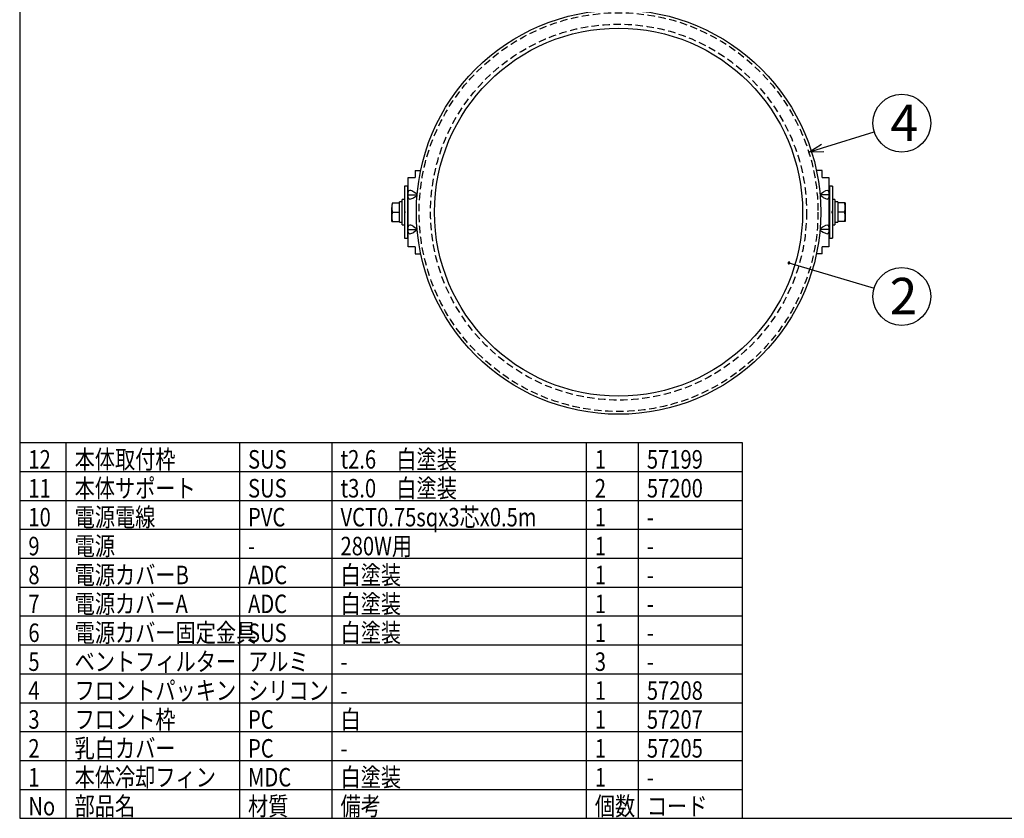
# Model space of a CAD drawing. Units: inches. Extents: x 1840 to 2248, y 55 to 335.
# Drawn here: x 1855 to 2025, y 55 to 193 of the extents above; entities that cross this region are included whole.
import ezdxf

# ---------------------------------------------------------------- set-up
doc = ezdxf.new("R2010")
doc.units = ezdxf.units.IN
doc.header["$LTSCALE"] = 0.2
doc.linetypes.add('HIDDEN', pattern=[9.525, 6.35, -3.175])
doc.styles.add('高3.2', font='txt.shx', dxfattribs={"height": 3.2, "bigfont": 'bigfont.shx'})
doc.styles.add('高6.3', font='txt.shx', dxfattribs={"height": 6.3, "bigfont": 'bigfont.shx'})

msp = doc.modelspace()

# ---------------------------------------------------------------- linework, layer by layer
at = {"color": 3}
for p, q in [((1854.62, 329.01), (1854.62, 55.01)), ((1923.02, 167.08), (1923.99, 167.08)), ((1923.02, 167.08), (1923.02, 165.88)), ((1993.42, 167.08), (1992.45, 167.08)), ((1993.42, 165.88), (1993.42, 167.08)), ((1921.82, 153.88), (1921.82, 165.88)), ((1921.82, 165.88), (1923.02, 165.88)), ((1993.42, 165.88), (1994.62, 165.88)), ((1994.62, 165.88), (1994.62, 153.88)), ((1921.2, 164.38), (1921.2, 155.38)), ((1921.3, 164.38), (1921.2, 164.38)), ((1921.82, 164.38), (1921.2, 164.38)), ((1921.3, 164.38), (1921.3, 164.38)), ((1921.72, 164.38), (1921.72, 155.38)), ((1995.24, 164.38), (1994.62, 164.38)), ((1994.72, 164.38), (1994.72, 155.38)), ((1995.14, 164.38), (1995.14, 164.38)), ((1995.14, 164.38), (1995.24, 164.38)), ((1995.24, 164.38), (1995.24, 155.38)), ((1921.2, 155.38), (1921.3, 155.38)), ((1921.2, 155.38), (1921.82, 155.38)), ((1921.3, 155.38), (1921.3, 155.38)), ((1994.62, 155.38), (1995.24, 155.38)), ((1995.24, 155.38), (1995.14, 155.38)), ((1995.14, 155.38), (1995.14, 155.38)), ((1923.02, 153.88), (1921.82, 153.88)), ((1923.02, 153.88), (1923.02, 152.68)), ((1993.42, 152.68), (1993.42, 153.88)), ((1994.62, 153.88), (1993.42, 153.88)), ((1923.02, 152.68), (1923.99, 152.68)), ((1993.42, 152.68), (1992.45, 152.68)), ((1854.62, 120.01), (1979.62, 120.01)), ((1979.62, 120.01), (1979.62, 55.01)), ((1854.62, 55.01), (2244.62, 55.01))]:
    msp.add_line(p, q, dxfattribs=at)
for p, q in [((1993.52, 170.98), (2002.45, 173.79)), ((1987.69, 151.11), (2002.43, 146.72)), ((1862.62, 120.01), (1862.62, 55.01)), ((1892.62, 120.01), (1892.62, 55.01)), ((1908.62, 120.01), (1908.62, 55.01)), ((1952.62, 120.01), (1952.62, 55.01)), ((1961.62, 120.01), (1961.62, 55.01)), ((1854.62, 65.01), (1979.62, 65.01)), ((1854.62, 60.01), (1979.62, 60.01))]:
    msp.add_line(p, q)
at = {"color": 0, "linetype": 'ByBlock', "lineweight": -2}
for p, q in [((1991.13, 170.23), (1993.31, 171.62)), ((1991.13, 170.23), (1993.52, 170.98)), ((1993.72, 170.34), (1991.13, 170.23))]:
    msp.add_line(p, q, dxfattribs=at)
at = {"color": 7}
for p, q in [((1921.2, 162.08), (1920.8, 162.08)), ((1920.8, 157.68), (1920.8, 162.08)), ((1921.82, 162.88), (1923.37, 162.88)), ((1923.38, 162.98), (1922.82, 163.35)), ((1922.82, 162.41), (1923.36, 162.77)), ((1993.06, 162.98), (1993.62, 163.35)), ((1994.62, 162.88), (1993.07, 162.88)), ((1993.62, 162.41), (1993.08, 162.77)), ((1995.64, 162.08), (1995.24, 162.08)), ((1995.64, 162.08), (1995.64, 157.68)), ((1918.98, 158.28), (1918.98, 160.68)), ((1919.12, 161.48), (1920.3, 161.48)), ((1920.3, 158.12), (1920.3, 161.64)), ((1921.82, 160.88), (1921.72, 160.88)), ((1994.72, 160.88), (1994.62, 160.88)), ((1996.14, 161.64), (1996.14, 158.12)), ((1997.45, 161.48), (1996.14, 161.48)), ((1997.45, 161.48), (1997.45, 158.28)), ((1919.12, 159.88), (1920.3, 159.88)), ((1921.2, 159.98), (1921.3, 159.98)), ((1921.3, 159.78), (1921.2, 159.78)), ((1921.3, 159.78), (1921.3, 159.98)), ((1921.72, 158.88), (1921.82, 158.88)), ((1994.62, 158.88), (1994.72, 158.88)), ((1995.24, 159.98), (1995.14, 159.98)), ((1995.14, 159.98), (1995.14, 159.78)), ((1995.14, 159.78), (1995.24, 159.78)), ((1997.31, 159.88), (1996.14, 159.88)), ((1918.98, 158.28), (1920.3, 158.28)), ((1920.3, 158.12), (1920.8, 158.12)), ((1920.8, 157.68), (1921.2, 157.68)), ((1921.82, 156.88), (1923.37, 156.88)), ((1922.82, 157.35), (1923.36, 157)), ((1923.38, 156.78), (1922.82, 156.41)), ((1993.06, 156.78), (1993.62, 156.41)), ((1994.62, 156.88), (1993.07, 156.88)), ((1993.62, 157.35), (1993.08, 157)), ((1995.24, 157.68), (1995.64, 157.68)), ((1995.64, 158.12), (1996.14, 158.12)), ((1997.45, 158.28), (1996.14, 158.28)), ((1854.62, 115.01), (1979.62, 115.01)), ((1854.62, 110.01), (1979.62, 110.01)), ((1854.62, 105.01), (1979.62, 105.01)), ((1854.62, 100.01), (1979.62, 100.01)), ((1854.62, 95.01), (1979.62, 95.01)), ((1854.62, 90.01), (1979.62, 90.01)), ((1854.62, 85.01), (1979.62, 85.01)), ((1854.62, 80.01), (1979.62, 80.01)), ((1854.62, 75.01), (1979.62, 75.01)), ((1854.62, 70.01), (1979.62, 70.01))]:
    msp.add_line(p, q, dxfattribs=at)
at = {"color": 3}
for radius in [34.98, 31.84]:
    msp.add_circle((1958.22, 159.88), radius, dxfattribs=at)
at = {"color": 7, "linetype": 'HIDDEN'}
for radius in [34.5, 32.52]:
    msp.add_circle((1958.22, 159.88), radius, dxfattribs=at)
for centre in [(2007.22, 175.28), (2007.22, 145.29)]:
    msp.add_circle(centre, 5)
at = {"color": 7}
for centre, start, end in [((1921.29, 160.68), 159.744, 200.256), ((1995.14, 160.68), 339.744, 20.256), ((1921.29, 159.08), 159.744, 200.256), ((1995.14, 159.08), 339.744, 20.256)]:
    msp.add_arc(centre, 2.31, start, end, dxfattribs=at)
at = {"color": 0, "linetype": 'ByBlock'}
for start, end in [(163.4238, 343.4238), (343.4238, 163.4238)]:
    msp.add_arc((1987.69, 151.11), 0.156, start, end, dxfattribs=at)
at = {"color": 7}
for centre, major_axis, ratio, start_param, end_param in [((1922.82, 162.7), (0.939, -0.836), 0.412249, 1.92262, 3.493417), ((1993.62, 162.7), (0.939, 0.836), 0.412249, 5.931361, 7.502157), ((1922.82, 163.07), (0.939, 0.836), 0.412249, 2.789768, 4.360565), ((1993.62, 163.07), (0.939, -0.836), 0.412249, 5.064213, 6.635009), ((1920.3, 159.88), (8.8, 0), 0.2, 1.513948, 1.570796), ((1920.8, 159.88), (8.8, 0), 0.2, 1.570796, 1.599209), ((1995.64, 159.88), (8.8, 0), 0.2, 1.513948, 1.570796), ((1996.14, 159.88), (8.8, 0), 0.2, 1.570796, 1.599209), ((1922.82, 156.7), (0.939, -0.836), 0.412249, 1.92262, 3.493417), ((1993.62, 156.7), (0.939, 0.836), 0.412249, 5.931361, 7.502157), ((1922.82, 157.07), (0.939, 0.836), 0.412249, 2.789768, 4.360565), ((1993.62, 157.07), (0.939, -0.836), 0.412249, 5.064213, 6.635009)]:
    msp.add_ellipse(centre, major_axis=major_axis, ratio=ratio, start_param=start_param, end_param=end_param, dxfattribs=at)

# ---------------------------------------------------------------- texts
at = {"color": 4, "style": '高6.3'}
for s, p in [('4', (2005.27, 172.2)), ('2', (2005.13, 142.21))]:
    msp.add_text(s, height=6.3, dxfattribs=at).set_placement(p)
at = {"color": 3, "style": '高3.2', "width": 0.8}
for s, p in [('12', (1856.12, 115.51)), ('本体取付枠', (1864.12, 115.51)), ('SUS', (1894.12, 115.51)), ('t2.6\u3000白塗装', (1910.12, 115.51)), ('1', (1954.12, 115.51)), ('57199', (1963.12, 115.51)), ('本体サポート', (1864.12, 110.51)), ('t3.0\u3000白塗装', (1910.12, 110.51)), ('11', (1856.12, 110.51)), ('SUS', (1894.12, 110.51)), ('2', (1954.12, 110.51)), ('57200', (1963.12, 110.51)), ('電源電線', (1864.12, 105.51)), ('VCT0.75sqx3芯x0.5m', (1910.12, 105.51)), ('10', (1856.12, 105.51)), ('PVC', (1894.12, 105.51)), ('1', (1954.12, 105.51)), ('-', (1963.12, 105.51)), ('電源', (1864.12, 100.51)), ('9', (1856.12, 100.51)), ('280W用', (1910.12, 100.51)), ('1', (1954.12, 100.51)), ('-', (1894.12, 100.51)), ('-', (1963.12, 100.51)), ('電源カバーB', (1864.12, 95.51)), ('白塗装', (1910.12, 95.51)), ('8', (1856.12, 95.51)), ('ADC', (1894.12, 95.51)), ('1', (1954.12, 95.51)), ('-', (1963.12, 95.51)), ('7', (1856.12, 90.51)), ('電源カバーA', (1864.12, 90.51)), ('ADC', (1894.12, 90.51)), ('白塗装', (1910.12, 90.51)), ('1', (1954.12, 90.51)), ('-', (1963.12, 90.51)), ('6', (1856.12, 85.51)), ('電源カバー固定金具', (1864.12, 85.51)), ('SUS', (1894.12, 85.51)), ('白塗装', (1910.12, 85.51)), ('1', (1954.12, 85.51)), ('-', (1963.12, 85.51)), ('5', (1856.12, 80.51)), ('ベントフィルター', (1864.12, 80.51)), ('アルミ', (1894.12, 80.51)), ('3', (1954.12, 80.51)), ('-', (1910.12, 80.51)), ('-', (1963.12, 80.51)), ('4', (1856.12, 75.51)), ('フロントパッキン', (1864.12, 75.51)), ('シリコン', (1894.12, 75.51)), ('1', (1954.12, 75.51)), ('57208', (1963.12, 75.51)), ('-', (1910.12, 75.51)), ('3', (1856.12, 70.51)), ('フロント枠', (1864.12, 70.51)), ('PC', (1894.12, 70.51)), ('白', (1910.12, 70.51)), ('1', (1954.12, 70.51)), ('57207', (1963.12, 70.51)), ('2', (1856.12, 65.51)), ('乳白カバー', (1864.12, 65.51)), ('PC', (1894.12, 65.51)), ('1', (1954.12, 65.51)), ('57205', (1963.12, 65.51)), ('-', (1910.12, 65.51)), ('1', (1856.12, 60.51)), ('本体冷却フィン', (1864.12, 60.51)), ('MDC', (1894.12, 60.51)), ('白塗装', (1910.12, 60.51)), ('1', (1954.12, 60.51)), ('-', (1963.12, 60.51)), ('No', (1856.12, 55.51)), ('部品名', (1864.12, 55.51)), ('材質', (1894.12, 55.51)), ('備考', (1910.12, 55.51)), ('個数', (1954.12, 55.51)), ('コード', (1963.12, 55.51))]:
    msp.add_text(s, height=3.2, dxfattribs=at).set_placement(p)

doc.saveas('drawing.dxf')
